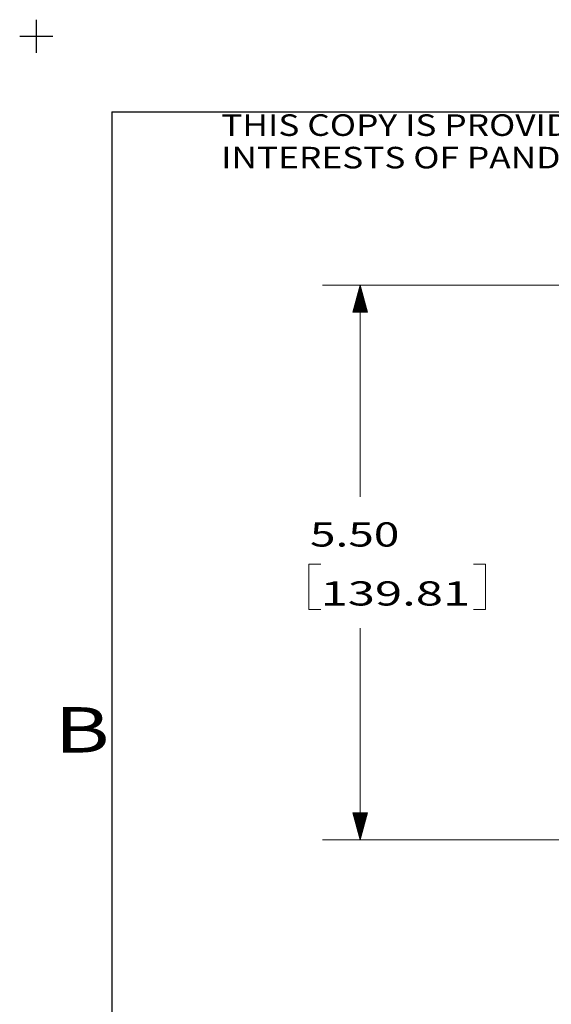
# Paper-space layout 'A-SIZE' of a CAD drawing. Units: inches. Extents: x -0.1 to 11.1, y -0.1 to 8.6.
# Drawn here: x -0.1 to 1.7, y 5.3 to 8.6 of the extents above; entities that cross this region are included whole.
import ezdxf

# ---------------------------------------------------------------- set-up
doc = ezdxf.new("R2010")
doc.units = ezdxf.units.IN
doc.header["$MEASUREMENT"] = 0
doc.layers.add('1', color=7, linetype='Continuous', true_color=0xffffff)
doc.styles.add('blackfont', font='simplex.shx')
doc.styles.add('blockfont', font='simplex.shx')

psp = doc.layouts.new('A-SIZE')

# ---------------------------------------------------------------- linework, layer by layer
at = {"layer": '1', "color": 250, "linetype": 'Continuous', "lineweight": 25}
for p, q in [((0, 8.555), (0, 8.445)), ((-0.055, 8.5), (0.055, 8.5)), ((0.2497, 8.25), (10.7497, 8.25)), ((0.2497, 8.25), (0.2497, 0.25))]:
    psp.add_line(p, q, dxfattribs=at)
at = {"layer": '1', "color": 250, "linetype": 'Continuous', "lineweight": 13}
for p, q in [((2.3916, 7.6773), (0.9462, 7.6773)), ((1.0712, 7.6773), (1.0471, 7.5873)), ((1.0652, 7.5873), (1.0652, 7.6549)), ((1.0672, 7.5873), (1.0672, 7.6624)), ((1.0692, 7.5873), (1.0692, 7.6698)), ((1.0712, 7.6773), (1.0712, 6.9774)), ((1.0953, 7.5873), (1.0712, 7.6773)), ((1.0712, 7.5873), (1.0712, 7.6773)), ((1.0712, 7.5873), (1.0712, 7.6773)), ((1.0732, 7.5873), (1.0732, 7.6698)), ((1.0752, 7.5873), (1.0752, 7.6624)), ((1.0772, 7.5873), (1.0772, 7.6549)), ((1.0572, 7.5873), (1.0572, 7.6251)), ((1.0592, 7.5873), (1.0592, 7.6325)), ((1.0612, 7.5873), (1.0612, 7.64)), ((1.0632, 7.5873), (1.0632, 7.6475)), ((1.0792, 7.5873), (1.0792, 7.6475)), ((1.0812, 7.5873), (1.0812, 7.64)), ((1.0832, 7.5873), (1.0832, 7.6325)), ((1.0852, 7.5873), (1.0852, 7.6251)), ((1.0471, 7.5873), (1.0953, 7.5873)), ((1.0472, 7.5873), (1.0472, 7.5877)), ((1.0472, 7.5873), (1.0472, 7.5877)), ((1.0492, 7.5873), (1.0492, 7.5952)), ((1.0512, 7.5873), (1.0512, 7.6027)), ((1.0532, 7.5873), (1.0532, 7.6101)), ((1.0552, 7.5873), (1.0552, 7.6176)), ((1.0872, 7.5873), (1.0872, 7.6176)), ((1.0892, 7.5873), (1.0892, 7.6101)), ((1.0912, 7.5873), (1.0912, 7.6027)), ((1.0932, 7.5873), (1.0932, 7.5952)), ((1.0952, 7.5873), (1.0952, 7.5877)), ((1.0952, 7.5873), (1.0952, 7.5877)), ((1.0712, 5.8425), (1.0712, 6.5424)), ((1.0953, 5.9325), (1.0471, 5.9325)), ((1.0471, 5.9325), (1.0712, 5.8425)), ((1.0472, 5.9325), (1.0472, 5.9321)), ((1.0472, 5.9325), (1.0472, 5.9321)), ((1.0492, 5.9325), (1.0492, 5.9246)), ((1.0512, 5.9325), (1.0512, 5.9171)), ((1.0532, 5.9325), (1.0532, 5.9097)), ((1.0552, 5.9325), (1.0552, 5.9022)), ((1.0572, 5.9325), (1.0572, 5.8948)), ((1.0592, 5.9325), (1.0592, 5.8873)), ((1.0612, 5.9325), (1.0612, 5.8798)), ((1.0632, 5.9325), (1.0632, 5.8724)), ((1.0652, 5.9325), (1.0652, 5.8649)), ((1.0672, 5.9325), (1.0672, 5.8574)), ((1.0692, 5.9325), (1.0692, 5.85)), ((1.0712, 5.8425), (1.0953, 5.9325)), ((1.0712, 5.9325), (1.0712, 5.8425)), ((1.0712, 5.9325), (1.0712, 5.8425)), ((1.0732, 5.9325), (1.0732, 5.85)), ((1.0752, 5.9325), (1.0752, 5.8574)), ((1.0772, 5.9325), (1.0772, 5.8649)), ((1.0792, 5.9325), (1.0792, 5.8724)), ((1.0812, 5.9325), (1.0812, 5.8798)), ((1.0832, 5.9325), (1.0832, 5.8873)), ((1.0852, 5.9325), (1.0852, 5.8948)), ((1.0872, 5.9325), (1.0872, 5.9022)), ((1.0892, 5.9325), (1.0892, 5.9097)), ((1.0912, 5.9325), (1.0912, 5.9171)), ((1.0932, 5.9325), (1.0932, 5.9246)), ((1.0952, 5.9325), (1.0952, 5.9321)), ((1.0952, 5.9325), (1.0952, 5.9321)), ((2.3268, 5.8425), (0.9462, 5.8425))]:
    psp.add_line(p, q, dxfattribs=at)
at = {"layer": '1', "color": 250, "linetype": 'Continuous', "lineweight": 18}
for p, q in [((0.9409, 6.7549), (0.9009, 6.7549)), ((0.9009, 6.7549), (0.9009, 6.6049)), ((1.4859, 6.7549), (1.4459, 6.7549)), ((1.4859, 6.6049), (1.4859, 6.7549)), ((0.9009, 6.6049), (0.9409, 6.6049)), ((1.4459, 6.6049), (1.4859, 6.6049))]:
    psp.add_line(p, q, dxfattribs=at)

# ---------------------------------------------------------------- texts
at = {"layer": '1', "color": 250, "linetype": 'Continuous', "lineweight": 13, "attachment_point": 7}
for s, insert, char_height, line_spacing_factor, style in [('\\W1.2003;THIS COPY IS PROVIDED ON A RESTRICTED BASIS AND IS NOT TO BE USED IN ANY WAY DETRIMENTAL TO THE INTERESTS OF PANDUIT CORP.', (0.6114, 8.0633), 0.0713163, 0.903614, 'blockfont'), ('\\W1.3945;5.50', (0.9051, 6.8127), 0.08, 0.903614, 'blockfont'), ('\\W1.4856;139.81', (0.9401, 6.6177), 0.08, 0.903614, 'blockfont'), ('\\W1.3594;B', (0.0598, 6.1317), 0.15, 1.204819, 'blackfont')]:
    psp.add_mtext(s, dxfattribs=dict(at, insert=insert, char_height=char_height, line_spacing_factor=line_spacing_factor, style=style))

doc.saveas('drawing.dxf')
